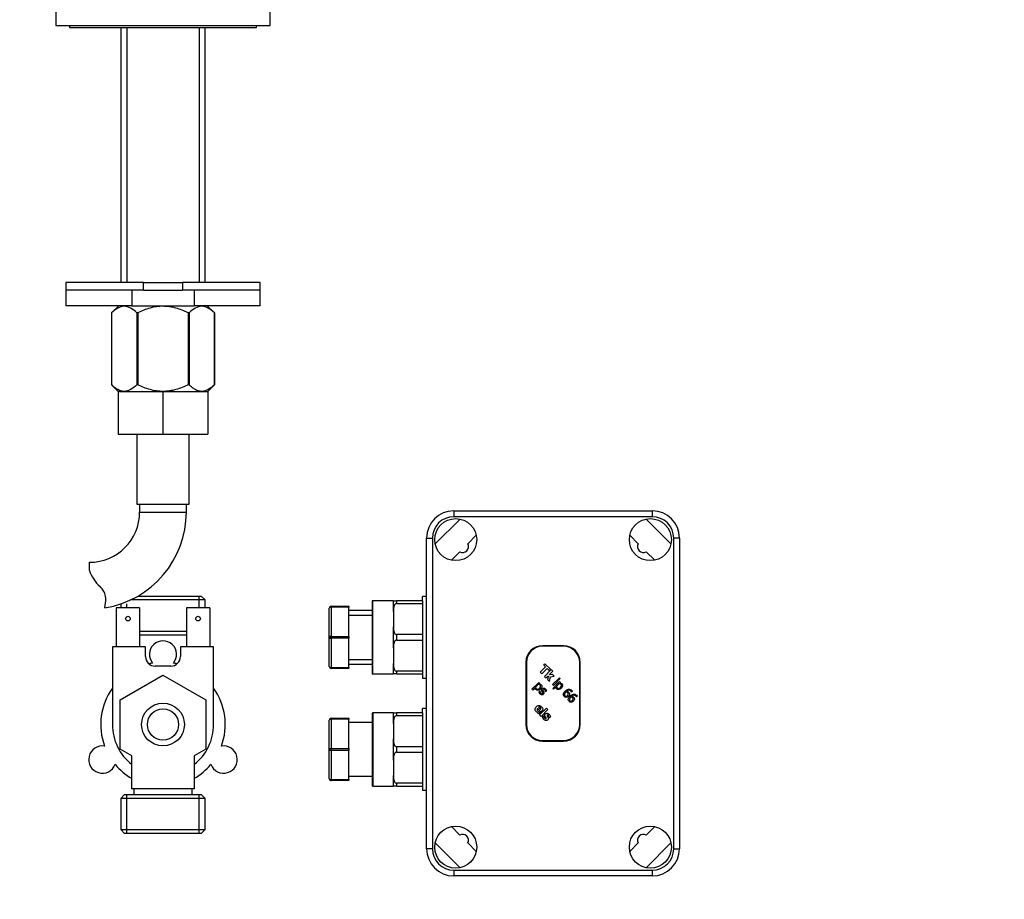
# Model space of a CAD drawing. Units: millimetres. Extents: x 0 to 836, y 0 to 1344.
# Drawn here: x 330 to 583, y 565 to 791 of the extents above; entities that cross this region are included whole.
import ezdxf
from ezdxf import colors
from ezdxf.entities.mleader import LeaderData, LeaderLine
from ezdxf.math import Vec2, Vec3

# ---------------------------------------------------------------- set-up
doc = ezdxf.new("R2010")
doc.units = ezdxf.units.MM
doc.layers.add('DV1_Défaut', color=7, linetype='Continuous')
doc.layers.add('Défaut', color=7, linetype='Continuous')

# ---------------------------------------------------------------- blocks, each defined once
blk = doc.blocks.new('_DOT')
at = {"color": 0}
blk.add_line((0, 0), (-1, 0), dxfattribs=at)
at = {"color": 0, "const_width": 0.333}
blk.add_lwpolyline([(-0.1665, 0, 1), (0.1665, 0, 1)], format="xyb", close=True, dxfattribs=at)
blk = doc.blocks.new('SE')
at = {"layer": 'DV1_Défaut', "color": 7, "linetype": 'Continuous'}
for p, q in [((339.51, 819.9), (339.51, 789.9)), ((394.51, 789.9), (394.51, 819.9)), ((339.51, 789.9), (394.51, 789.9)), ((343.01, 789.9), (343.01, 789.4)), ((343.01, 789.4), (391.01, 789.4)), ((356.16, 789.4), (356.16, 723.9)), ((357.69, 789.4), (357.69, 723.9)), ((376.32, 789.4), (376.32, 723.9)), ((377.86, 723.9), (377.86, 789.4)), ((391.01, 789.4), (391.01, 789.9)), ((362.01, 723.9), (342.01, 723.9)), ((342.01, 723.9), (342.01, 721.9)), ((362.01, 721.9), (362.01, 723.9)), ((362.01, 723.9), (372.01, 723.9)), ((392.01, 723.9), (372.01, 723.9)), ((372.01, 723.9), (372.01, 721.9)), ((392.01, 721.9), (392.01, 723.9)), ((359.01, 721.9), (342.01, 721.9)), ((342.01, 721.9), (342.01, 717.9)), ((362.01, 721.9), (342.01, 721.9)), ((359.01, 721.9), (359.01, 717.9)), ((362.01, 721.9), (372.01, 721.9)), ((392.01, 721.9), (372.01, 721.9)), ((392.01, 721.9), (375.01, 721.9)), ((375.01, 721.9), (375.01, 717.9)), ((392.01, 717.9), (392.01, 721.9)), ((359.01, 717.9), (342.01, 717.9)), ((355.65, 717.9), (353.81, 716.12)), ((353.81, 716.12), (353.81, 697.6)), ((353.81, 716.12), (353.81, 716.12)), ((353.81, 716.12), (353.81, 697.6)), ((359.01, 717.9), (375.01, 717.9)), ((360.29, 716.12), (360.29, 697.6)), ((360.53, 716.12), (360.29, 716.12)), ((360.53, 716.12), (360.53, 697.6)), ((373.49, 716.12), (373.49, 697.6)), ((373.73, 716.12), (373.49, 716.12)), ((373.73, 716.12), (373.73, 697.6)), ((392.01, 717.9), (375.01, 717.9)), ((380.21, 716.12), (378.37, 717.9)), ((380.21, 716.12), (380.21, 697.6)), ((380.21, 716.12), (380.21, 716.12)), ((380.21, 697.6), (380.21, 716.12)), ((353.81, 697.6), (353.81, 697.6)), ((353.81, 697.6), (355.52, 695.9)), ((355.51, 695.9), (355.51, 684.9)), ((355.51, 695.9), (366.98, 695.9)), ((360.53, 697.6), (360.29, 697.6)), ((366.98, 695.9), (366.98, 684.9)), ((366.98, 695.9), (378.51, 695.9)), ((373.73, 697.6), (373.49, 697.6)), ((378.5, 695.9), (380.21, 697.6)), ((378.51, 695.9), (378.51, 684.9)), ((380.21, 697.6), (380.21, 697.6)), ((355.51, 684.9), (366.98, 684.9)), ((360.26, 684.9), (360.26, 666.9)), ((366.98, 684.9), (378.51, 684.9)), ((373.76, 666.9), (373.76, 684.9)), ((360.26, 666.9), (373.76, 666.9)), ((361.01, 666.9), (361.01, 664.9)), ((373.01, 664.9), (373.01, 666.9)), ((361.01, 664.9), (373.01, 664.9)), ((436.93, 656.71), (443.33, 663.1)), ((441.72, 665.22), (492.72, 665.22)), ((441.72, 665.22), (441.72, 663.72)), ((492.72, 663.72), (441.72, 663.72)), ((491.11, 663.1), (497.5, 656.71)), ((492.72, 665.22), (492.72, 663.72)), ((434.72, 578.42), (434.72, 658.22)), ((434.72, 658.22), (436.22, 658.22)), ((436.22, 658.22), (436.22, 578.42)), ((447.5, 658.93), (445.32, 656.75)), ((489.11, 656.75), (486.93, 658.93)), ((498.22, 578.42), (498.22, 658.22)), ((499.72, 658.22), (498.22, 658.22)), ((499.72, 658.22), (499.72, 578.42)), ((443.29, 654.72), (441.11, 652.54)), ((493.33, 652.54), (491.15, 654.72)), ((348.1, 649.91), (348.1, 651.99)), ((360.55, 643.32), (376.86, 643.32)), ((376.32, 640.32), (376.32, 643.32)), ((377.86, 642.32), (376.86, 643.32)), ((433.72, 642.12), (433.72, 643.22)), ((434.72, 643.22), (433.72, 643.22)), ((361.01, 640.32), (355.01, 640.32)), ((355.01, 640.32), (355.01, 630.32)), ((356.16, 641.33), (356.16, 640.32)), ((357.69, 640.32), (357.69, 641.33)), ((377.86, 642.32), (358.63, 642.32)), ((361.01, 640.32), (361.01, 630.32)), ((379.01, 640.32), (373.01, 640.32)), ((373.01, 640.32), (373.01, 630.32)), ((377.86, 640.32), (377.86, 642.32)), ((379.01, 640.32), (379.01, 630.32)), ((409.72, 632.72), (409.72, 640.22)), ((410.22, 640.72), (414.72, 640.72)), ((410.22, 640.47), (410.22, 640.72)), ((410.22, 640.47), (410.22, 632.97)), ((414.72, 640.47), (410.22, 640.47)), ((414.72, 640.72), (414.72, 640.47)), ((414.72, 632.97), (414.72, 640.47)), ((420.72, 641.92), (420.72, 623.52)), ((420.92, 623.32), (420.92, 642.12)), ((426.22, 642.12), (420.92, 642.12)), ((426.22, 639.4), (426.22, 642.12)), ((426.22, 642.12), (427.02, 642.12)), ((433.72, 642.12), (427.02, 642.12)), ((427.02, 642.12), (427.02, 641.42)), ((427.02, 641.42), (433.72, 641.42)), ((433.72, 642.13), (433.72, 641.46)), ((433.72, 641.45), (433.72, 633.39)), ((420.72, 639.62), (414.72, 639.62)), ((414.72, 638.44), (420.72, 638.44)), ((426.22, 639.4), (426.22, 637.42)), ((426.22, 637.42), (426.22, 635.44)), ((426.22, 630), (426.22, 635.44)), ((361.01, 634.32), (373.01, 634.32)), ((373.01, 633.32), (361.01, 633.32)), ((409.72, 625.22), (409.72, 632.72)), ((410.22, 632.97), (414.72, 632.97)), ((410.22, 632.47), (410.22, 632.97)), ((410.22, 632.47), (410.22, 624.97)), ((414.72, 632.47), (410.22, 632.47)), ((414.72, 632.97), (414.72, 632.47)), ((414.72, 624.97), (414.72, 632.47)), ((433.72, 633.42), (427.02, 633.42)), ((427.02, 633.42), (427.02, 632.02)), ((433.72, 633.39), (433.72, 632.05)), ((354.01, 630.32), (354.01, 610.32)), ((362.51, 630.32), (354.01, 630.32)), ((362.51, 627.82), (362.51, 630.32)), ((380.01, 630.32), (371.51, 630.32)), ((371.51, 630.32), (371.51, 627.82)), ((380.01, 610.32), (380.01, 630.32)), ((426.22, 630), (426.22, 628.02)), ((427.02, 632.02), (433.72, 632.02)), ((433.72, 632.05), (433.72, 623.99)), ((469.94, 630.57), (464.49, 630.57)), ((469.94, 630.42), (464.49, 630.42)), ((426.22, 628.02), (426.22, 626.04)), ((369.01, 625.32), (365.01, 625.32)), ((410.22, 624.97), (414.72, 624.97)), ((410.22, 624.72), (410.22, 624.97)), ((414.72, 627), (420.72, 627)), ((414.72, 625.82), (420.72, 625.82)), ((414.72, 624.97), (414.72, 624.72)), ((426.22, 623.32), (426.22, 626.04)), ((460.22, 626.3), (460.22, 610.34)), ((460.37, 626.3), (460.37, 610.34)), ((463.95, 623.74), (465.32, 625.11)), ((464.82, 625.61), (465.14, 625.92)), ((465.32, 625.11), (464.82, 625.61)), ((465.14, 625.92), (466.55, 624.51)), ((474.07, 610.34), (474.07, 626.3)), ((474.22, 610.34), (474.22, 626.3)), ((356.01, 616.67), (367.01, 623.02)), ((367.01, 623.02), (378.01, 616.67)), ((414.72, 624.72), (410.22, 624.72)), ((420.92, 623.32), (426.22, 623.32)), ((427.02, 623.32), (426.22, 623.32)), ((433.72, 624.02), (427.02, 624.02)), ((427.02, 624.02), (427.02, 623.32)), ((427.02, 623.32), (433.72, 623.32)), ((433.72, 623.98), (433.72, 623.31)), ((433.72, 623.32), (433.72, 622.22)), ((464.37, 623.33), (463.95, 623.74)), ((465.74, 624.69), (464.37, 623.33)), ((466.78, 624.43), (465.02, 622.67)), ((465.02, 622.67), (465.42, 622.28)), ((465.42, 622.28), (465.89, 622.75)), ((466.23, 624.2), (465.74, 624.69)), ((466.03, 622.77), (465.82, 621.88)), ((465.89, 622.75), (466.03, 622.77)), ((466.19, 623.05), (467.18, 624.04)), ((467.06, 623.18), (466.19, 623.05)), ((466.55, 624.51), (466.23, 624.2)), ((466.29, 621.41), (466.54, 622.61)), ((466.54, 622.61), (467.53, 622.71)), ((467.18, 624.04), (466.78, 624.43)), ((467.53, 622.71), (467.06, 623.18)), ((467.1, 620.59), (468.86, 622.35)), ((468.86, 622.35), (469.07, 622.14)), ((433.72, 622.22), (434.72, 622.22)), ((461.81, 619.39), (463.54, 621.12)), ((463.44, 620.6), (462.72, 619.88)), ((463.54, 621.12), (463.75, 620.91)), ((463.75, 620.91), (463.62, 620.78)), ((465.82, 621.88), (466.29, 621.41)), ((467.31, 620.38), (467.1, 620.59)), ((467.16, 619.61), (468.89, 621.34)), ((469.07, 622.14), (467.31, 620.38)), ((467.89, 619.93), (467.37, 619.4)), ((468.79, 620.82), (468.07, 620.1)), ((468.89, 621.34), (469.1, 621.13)), ((469.1, 621.13), (468.97, 621)), ((462.02, 619.18), (461.81, 619.39)), ((462.55, 619.71), (462.02, 619.18)), ((463.55, 618.74), (463.79, 618.97)), ((463.79, 618.97), (463.8, 618.96)), ((465.31, 618.76), (465.3, 618.78)), ((465.54, 618.99), (465.31, 618.76)), ((467.37, 619.4), (467.16, 619.61)), ((472.2, 618.88), (471.98, 618.66)), ((471.98, 618.66), (471.98, 618.67)), ((473.25, 617.4), (473.24, 617.41)), ((473.47, 617.61), (473.25, 617.4)), ((356.01, 603.97), (356.01, 616.67)), ((378.01, 616.67), (378.01, 603.97)), ((420.72, 613.12), (420.72, 594.72)), ((420.92, 613.32), (420.92, 594.52)), ((426.22, 613.32), (420.92, 613.32)), ((426.22, 610.6), (426.22, 613.32)), ((426.22, 613.32), (427.02, 613.32)), ((433.72, 613.32), (427.02, 613.32)), ((427.02, 613.32), (427.02, 612.62)), ((427.02, 612.62), (433.72, 612.62)), ((433.72, 613.32), (433.72, 614.42)), ((434.72, 614.42), (433.72, 614.42)), ((433.72, 613.33), (433.72, 612.66)), ((433.72, 612.65), (433.72, 604.59)), ((464.11, 613.57), (463.25, 614.43)), ((463.49, 614.67), (463.96, 614.2)), ((463.93, 613.43), (463.6, 613.11)), ((463.76, 612.8), (465.52, 614.56)), ((464.16, 612.4), (463.76, 612.8)), ((463.88, 613.47), (463.93, 613.43)), ((465.92, 614.16), (464.16, 612.4)), ((464.44, 612.26), (464.78, 612.59)), ((464.78, 612.59), (464.81, 612.56)), ((465.52, 614.56), (465.92, 614.16)), ((466.62, 612.38), (466.3, 612.06)), ((409.72, 603.92), (409.72, 611.42)), ((410.22, 611.92), (414.72, 611.92)), ((410.22, 611.67), (410.22, 611.92)), ((410.22, 611.67), (410.22, 604.17)), ((414.72, 611.67), (410.22, 611.67)), ((414.72, 611.92), (414.72, 611.67)), ((414.72, 604.17), (414.72, 611.67)), ((420.72, 610.82), (414.72, 610.82)), ((426.22, 610.6), (426.22, 608.62)), ((466.3, 612.06), (466.26, 612.09)), ((426.22, 608.62), (426.22, 606.64)), ((426.22, 601.2), (426.22, 606.64)), ((433.72, 604.62), (427.02, 604.62)), ((427.02, 604.62), (427.02, 603.22)), ((433.72, 604.59), (433.72, 603.25)), ((464.49, 606.22), (469.94, 606.22)), ((464.49, 606.07), (469.94, 606.07)), ((359.01, 602.24), (356.01, 603.97)), ((359.01, 593.82), (359.01, 602.24)), ((378.01, 603.97), (375.01, 602.24)), ((375.01, 602.24), (375.01, 593.82)), ((409.72, 596.42), (409.72, 603.92)), ((410.22, 604.17), (414.72, 604.17)), ((410.22, 603.67), (410.22, 604.17)), ((410.22, 603.67), (410.22, 596.17)), ((414.72, 603.67), (410.22, 603.67)), ((414.72, 604.17), (414.72, 603.67)), ((414.72, 596.17), (414.72, 603.67)), ((427.02, 603.22), (433.72, 603.22)), ((433.72, 603.25), (433.72, 595.19)), ((426.22, 601.2), (426.22, 599.22)), ((414.72, 597.02), (420.72, 597.02)), ((426.22, 599.22), (426.22, 597.24)), ((426.22, 594.52), (426.22, 597.24)), ((375.01, 596.46), (375.01, 593.82)), ((410.22, 596.17), (414.72, 596.17)), ((410.22, 595.92), (410.22, 596.17)), ((414.72, 595.92), (410.22, 595.92)), ((414.72, 596.17), (414.72, 595.92)), ((420.92, 594.52), (426.22, 594.52)), ((427.02, 594.52), (426.22, 594.52)), ((433.72, 595.22), (427.02, 595.22)), ((427.02, 595.22), (427.02, 594.52)), ((427.02, 594.52), (433.72, 594.52)), ((433.72, 595.18), (433.72, 594.51)), ((433.72, 594.52), (433.72, 593.42)), ((357.16, 592.32), (356.16, 591.32)), ((357.16, 592.32), (376.86, 592.32)), ((357.69, 582.32), (357.69, 592.32)), ((375.01, 593.82), (359.01, 593.82)), ((359.51, 593.82), (359.51, 592.32)), ((374.51, 592.32), (374.51, 593.82)), ((375.01, 593.82), (375.01, 593.82)), ((376.32, 582.32), (376.32, 592.32)), ((377.86, 591.32), (376.86, 592.32)), ((433.72, 593.42), (434.72, 593.42)), ((377.86, 591.32), (356.16, 591.32)), ((356.16, 591.32), (356.16, 583.32)), ((377.86, 583.32), (377.86, 591.32)), ((356.16, 583.32), (377.86, 583.32)), ((356.16, 583.32), (357.16, 582.32)), ((376.86, 582.32), (357.16, 582.32)), ((376.86, 582.32), (377.86, 583.32)), ((441.11, 584.1), (443.29, 581.92)), ((491.15, 581.92), (493.33, 584.1)), ((443.33, 573.54), (436.93, 579.93)), ((445.32, 579.89), (447.5, 577.71)), ((486.93, 577.71), (489.11, 579.89)), ((497.5, 579.93), (491.11, 573.54)), ((436.22, 578.42), (434.72, 578.42)), ((498.22, 578.42), (499.72, 578.42)), ((499.7, 577.92), (499.72, 577.92)), ((441.72, 572.92), (492.72, 572.92)), ((441.72, 572.92), (441.72, 571.42)), ((492.72, 572.92), (492.72, 571.42)), ((492.72, 571.42), (441.72, 571.42))]:
    blk.add_line(p, q, dxfattribs=at)
for centre, radius in [((442.22, 657.82), 5.4), ((492.22, 657.82), 5.4), ((358.01, 637.52), 0.6), ((376.01, 637.52), 0.6), ((367.01, 610.32), 5.5), ((367.01, 610.32), 4), ((442.22, 578.82), 5.4), ((492.22, 578.82), 5.4)]:
    blk.add_circle(centre, radius, dxfattribs=at)
for centre, radius, start, end in [((348.1, 664.9), 12.91, 270, 0), ((348.1, 664.9), 24.91, 279.1571, 0), ((441.72, 658.22), 7, 90, 180), ((441.72, 658.22), 5.5, 90, 180), ((492.72, 658.22), 7, 0, 90), ((492.72, 658.22), 5.5, 0, 90), ((444, 656.03), 1.5, 241.3676, 28.6324), ((490.43, 656.03), 1.5, 151.3676, 298.6324), ((357.45, 653.14), 9.89, 199.0597, 228.071), ((347.9, 642.51), 4.4, 3.0658, 48.071), ((343.95, 642.3), 8.36, 346.192, 3.0658), ((410.22, 640.22), 0.5, 90, 180), ((420.92, 641.92), 0.2, 90, 180), ((367.01, 628.32), 3.5, 320.4386, 219.5614), ((464.49, 626.3), 4.27, 90, 180), ((464.49, 626.3), 4.12, 90, 180), ((469.94, 626.3), 4.27, 0, 90), ((469.94, 626.3), 4.12, 0, 90), ((365.01, 627.82), 2.5, 180, 270), ((369.01, 627.82), 2.5, 270, 0), ((367.01, 610.32), 16, 99.709, 103.0396), ((367.01, 610.32), 16, 76.9604, 80.291), ((410.22, 625.22), 0.5, 180, 270), ((420.92, 623.52), 0.2, 180, 270), ((367.01, 610.32), 16, 144.3409, 200.291), ((367.01, 610.32), 16, 339.709, 35.6591), ((464.76, 619.1), 1.26, 196.7755, 224.6955), ((464.66, 619), 0.859, 182.3589, 189.786), ((420.92, 613.12), 0.2, 90, 180), ((464.15, 614.61), 1.59, 224.0132, 250.0651), ((465.92, 612.81), 1.58, 200.4032, 225.329), ((466.13, 612.73), 1.33, 186.9984, 191.9262), ((465.36, 612.52), 0.539, 187.7891, 204.799), ((367.01, 610.32), 13, 180, 232.0201), ((367.01, 610.32), 13, 307.9668, 0), ((410.22, 611.42), 0.5, 90, 180), ((464.49, 610.34), 4.27, 180, 270), ((464.49, 610.34), 4.12, 180, 270), ((469.94, 610.34), 4.12, 270, 0), ((469.94, 610.34), 4.27, 270, 0), ((351.42, 601.32), 3.5, 80.4386, 339.5614), ((382.6, 601.32), 3.5, 200.4386, 99.5614), ((367.01, 610.32), 16, 219.709, 240), ((367.01, 610.32), 16, 300, 320.291), ((410.22, 596.42), 0.5, 180, 270), ((420.92, 594.72), 0.2, 180, 270), ((444, 580.61), 1.5, 331.3676, 118.6324), ((490.43, 580.61), 1.5, 61.3676, 208.6324), ((441.72, 578.42), 7, 180, 270), ((441.72, 578.42), 5.5, 180, 270), ((492.72, 578.42), 5.5, 270, 0), ((492.72, 578.42), 7, 270, 0)]:
    blk.add_arc(centre, radius, start, end, dxfattribs=at)
for centre, major_axis, start_param, end_param in [((410.22, 640.22), (-0.5, 0), 4.712389, 6.283185), ((410.22, 632.72), (-0.5, 0), 4.712389, 6.283185), ((410.22, 632.72), (-0.5, 0), 0, 1.570796), ((410.22, 625.22), (-0.5, 0), 0, 1.570796), ((410.22, 611.42), (-0.5, 0), 4.712389, 6.283185), ((410.22, 603.92), (-0.5, 0), 4.712389, 6.283185), ((410.22, 603.92), (0.5, 0), 3.141593, 4.712389), ((410.22, 596.42), (0.5, 0), 3.141593, 4.712389)]:
    blk.add_ellipse(centre, major_axis=major_axis, ratio=0.5, start_param=start_param, end_param=end_param, dxfattribs=at)
for points, knots in [([(360.29, 716.12), (359.78, 716.6), (359.26, 717.01), (358.18, 717.59), (357.62, 717.76), (355.92, 717.76), (354.83, 717.09), (353.81, 716.12)], [0, 0, 0, 0, 0.25, 0.25, 0.5, 0.5, 1, 1, 1, 1]), ([(373.49, 716.12), (372.98, 716.36), (372.46, 716.58), (371.41, 716.99), (370.88, 717.16), (369.8, 717.45), (369.25, 717.57), (368.42, 717.68), (368.14, 717.71), (367.58, 717.75), (367.29, 717.76), (365.87, 717.76), (364.77, 717.6), (363.14, 717.16), (362.6, 716.98), (361.55, 716.58), (361.03, 716.36), (360.53, 716.12)], [0, 0, 0, 0, 0.125, 0.125, 0.25, 0.25, 0.375, 0.375, 0.4375, 0.4375, 0.5, 0.5, 0.75, 0.75, 0.875, 0.875, 1, 1, 1, 1]), ([(380.21, 716.12), (379.7, 716.6), (379.18, 717.01), (378.1, 717.59), (377.54, 717.76), (375.84, 717.76), (374.75, 717.09), (373.73, 716.12)], [0, 0, 0, 0, 0.25, 0.25, 0.5, 0.5, 1, 1, 1, 1]), ([(360.29, 697.6), (359.78, 697.1), (359.26, 696.68), (358.46, 696.23), (358.19, 696.11), (357.63, 695.95), (357.34, 695.9), (356.5, 695.9), (355.94, 696.07), (355.12, 696.52), (354.85, 696.7), (354.32, 697.12), (354.06, 697.35), (353.81, 697.6)], [0, 0, 0, 0, 0.25, 0.25, 0.375, 0.375, 0.5, 0.5, 0.75, 0.75, 0.875, 0.875, 1, 1, 1, 1]), ([(373.49, 697.6), (372.98, 697.35), (372.47, 697.12), (371.41, 696.71), (370.88, 696.53), (369.8, 696.22), (369.25, 696.11), (368.42, 695.98), (368.14, 695.95), (367.57, 695.91), (367.29, 695.9), (365.87, 695.9), (364.76, 696.07), (363.13, 696.53), (362.59, 696.71), (361.54, 697.13), (361.03, 697.36), (360.53, 697.6)], [0, 0, 0, 0, 0.125, 0.125, 0.25, 0.25, 0.375, 0.375, 0.4375, 0.4375, 0.5, 0.5, 0.75, 0.75, 0.875, 0.875, 1, 1, 1, 1]), ([(380.21, 697.6), (379.7, 697.1), (379.18, 696.68), (378.38, 696.23), (378.1, 696.11), (377.55, 695.95), (377.26, 695.9), (376.41, 695.9), (375.86, 696.07), (375.04, 696.52), (374.77, 696.7), (374.24, 697.12), (373.98, 697.35), (373.73, 697.6)], [0, 0, 0, 0, 0.25, 0.25, 0.375, 0.375, 0.5, 0.5, 0.75, 0.75, 0.875, 0.875, 1, 1, 1, 1]), ([(427.02, 641.42), (426.91, 641.42), (426.8, 641.37), (426.64, 641.24), (426.58, 641.16), (426.42, 640.91), (426.36, 640.72), (426.28, 640.35), (426.25, 640.16), (426.22, 639.78), (426.22, 639.59), (426.22, 639.4)], [0, 0, 0, 0, 0.125, 0.125, 0.25, 0.25, 0.5, 0.5, 0.75, 0.75, 1, 1, 1, 1]), ([(426.22, 635.44), (426.22, 635.25), (426.22, 635.06), (426.25, 634.68), (426.28, 634.49), (426.36, 634.12), (426.42, 633.93), (426.58, 633.68), (426.64, 633.6), (426.8, 633.47), (426.9, 633.42), (427.02, 633.42)], [0, 0, 0, 0, 0.25, 0.25, 0.5, 0.5, 0.75, 0.75, 0.875, 0.875, 1, 1, 1, 1]), ([(427.02, 632.02), (426.91, 632.02), (426.8, 631.97), (426.64, 631.84), (426.58, 631.76), (426.42, 631.51), (426.36, 631.32), (426.28, 630.95), (426.25, 630.76), (426.22, 630.38), (426.22, 630.19), (426.22, 630)], [0, 0, 0, 0, 0.125, 0.125, 0.25, 0.25, 0.5, 0.5, 0.75, 0.75, 1, 1, 1, 1]), ([(426.22, 626.04), (426.22, 625.85), (426.22, 625.66), (426.25, 625.28), (426.28, 625.09), (426.36, 624.72), (426.42, 624.53), (426.58, 624.28), (426.64, 624.2), (426.8, 624.07), (426.9, 624.02), (427.02, 624.02)], [0, 0, 0, 0, 0.25, 0.25, 0.5, 0.5, 0.75, 0.75, 0.875, 0.875, 1, 1, 1, 1]), ([(462.72, 619.88), (462.75, 619.8), (462.77, 619.73), (462.84, 619.63), (462.88, 619.58), (463.04, 619.42), (463.17, 619.37), (463.31, 619.39), (463.45, 619.41), (463.6, 619.5), (463.76, 619.65)], [0, 0, 0, 0, 0.148209, 0.148209, 0.296418, 0.296418, 0.613047, 0.613047, 0.613047, 1, 1, 1, 1]), ([(463.76, 619.65), (463.9, 619.8), (463.99, 619.93), (464.06, 620.19), (464.02, 620.3), (463.86, 620.47), (463.79, 620.51), (463.7, 620.54), (463.62, 620.57), (463.53, 620.59), (463.44, 620.6)], [0, 0, 0, 0, 0.310888, 0.310888, 0.621776, 0.621776, 0.805482, 0.805482, 0.805482, 1, 1, 1, 1]), ([(463.62, 620.78), (463.72, 620.77), (463.81, 620.76), (463.91, 620.72), (464.01, 620.69), (464.09, 620.64), (464.32, 620.41), (464.37, 620.24), (464.34, 620.05), (464.3, 619.85), (464.19, 619.66), (464, 619.46)], [0, 0, 0, 0, 0.162563, 0.162563, 0.162563, 0.324984, 0.324984, 0.63014, 0.63014, 0.63014, 1, 1, 1, 1]), ([(469.35, 619.68), (469.14, 619.47), (468.92, 619.35), (468.69, 619.33), (468.47, 619.3), (468.28, 619.37), (468.06, 619.59), (468.01, 619.65), (467.98, 619.71), (467.94, 619.77), (467.91, 619.85), (467.89, 619.93)], [0, 0, 0, 0, 0.410177, 0.410177, 0.410177, 0.740746, 0.740746, 0.875979, 0.875979, 0.875979, 1, 1, 1, 1]), ([(468.07, 620.1), (468.1, 620.02), (468.12, 619.95), (468.19, 619.85), (468.23, 619.8), (468.39, 619.64), (468.52, 619.59), (468.66, 619.61), (468.8, 619.63), (468.95, 619.72), (469.11, 619.87)], [0, 0, 0, 0, 0.148029, 0.148029, 0.296057, 0.296057, 0.6123, 0.6123, 0.6123, 1, 1, 1, 1]), ([(469.11, 619.87), (469.25, 620.02), (469.34, 620.15), (469.41, 620.4), (469.37, 620.52), (469.27, 620.63), (469.21, 620.69), (469.14, 620.73), (469.05, 620.76), (468.97, 620.79), (468.88, 620.81), (468.79, 620.82)], [0, 0, 0, 0, 0.310653, 0.310653, 0.621306, 0.621306, 0.621306, 0.805803, 0.805803, 0.805803, 1, 1, 1, 1]), ([(468.97, 621), (469.07, 621), (469.16, 620.98), (469.26, 620.94), (469.36, 620.91), (469.44, 620.86), (469.67, 620.63), (469.72, 620.46), (469.69, 620.27), (469.66, 620.07), (469.54, 619.88), (469.35, 619.68)], [0, 0, 0, 0, 0.161869, 0.161869, 0.161869, 0.324374, 0.324374, 0.629688, 0.629688, 0.629688, 1, 1, 1, 1]), ([(464, 619.46), (463.79, 619.25), (463.57, 619.13), (463.34, 619.11), (463.12, 619.09), (462.93, 619.15), (462.71, 619.37), (462.66, 619.43), (462.63, 619.49), (462.59, 619.55), (462.56, 619.63), (462.55, 619.71)], [0, 0, 0, 0, 0.408687, 0.408687, 0.408687, 0.739776, 0.739776, 0.875221, 0.875221, 0.875221, 1, 1, 1, 1]), ([(463.81, 618.85), (463.82, 618.81), (463.84, 618.76), (463.86, 618.7), (463.88, 618.65), (463.9, 618.59), (463.93, 618.54), (463.97, 618.48), (464, 618.43), (464.09, 618.35), (464.12, 618.32), (464.17, 618.29), (464.22, 618.26), (464.25, 618.24), (464.28, 618.23), (464.33, 618.22), (464.37, 618.22), (464.4, 618.23)], [0, 0, 0, 0, 0.170991, 0.170991, 0.170991, 0.36378, 0.36378, 0.36378, 0.578091, 0.578091, 0.738825, 0.738825, 0.738825, 0.875991, 0.875991, 0.875991, 1, 1, 1, 1]), ([(465.3, 618.78), (465.29, 618.87), (465.26, 618.97), (465.22, 619.06), (465.17, 619.15), (465.12, 619.23), (464.98, 619.37), (464.91, 619.41), (464.84, 619.43), (464.76, 619.45), (464.69, 619.43), (464.58, 619.32), (464.55, 619.26), (464.56, 619.15), (464.58, 619.09), (464.63, 619.01), (464.65, 618.97), (464.68, 618.92), (464.74, 618.83), (464.77, 618.78), (464.8, 618.73), (464.87, 618.61), (464.9, 618.51), (464.89, 618.3), (464.84, 618.21), (464.69, 618.06), (464.63, 618.02), (464.56, 617.99), (464.49, 617.96), (464.42, 617.96), (464.34, 617.96), (464.26, 617.97), (464.18, 617.99), (464.1, 618.03), (464.03, 618.06), (463.95, 618.13), (463.86, 618.21)], [0, 0, 0, 0, 0.084835, 0.084835, 0.084835, 0.161131, 0.161131, 0.242876, 0.242876, 0.242876, 0.307931, 0.307931, 0.365179, 0.365179, 0.422428, 0.422428, 0.422428, 0.470076, 0.470076, 0.517723, 0.517723, 0.517723, 0.617914, 0.617914, 0.718104, 0.718104, 0.777191, 0.777191, 0.777191, 0.84062, 0.84062, 0.84062, 0.912588, 0.912588, 0.912588, 1, 1, 1, 1]), ([(464.49, 618.67), (464.47, 618.7), (464.45, 618.74), (464.41, 618.79), (464.37, 618.84), (464.34, 618.9), (464.32, 618.94), (464.26, 619.07), (464.22, 619.18), (464.24, 619.28), (464.25, 619.38), (464.3, 619.47), (464.5, 619.67), (464.63, 619.72), (464.79, 619.7), (464.95, 619.69), (465.1, 619.61), (465.31, 619.4), (465.37, 619.32), (465.42, 619.23), (465.48, 619.15), (465.51, 619.07), (465.54, 618.99)], [0, 0, 0, 0, 0.06035, 0.06035, 0.06035, 0.129629, 0.129629, 0.129629, 0.268619, 0.268619, 0.268619, 0.396052, 0.396052, 0.570816, 0.570816, 0.570816, 0.788159, 0.788159, 0.893209, 0.893209, 0.893209, 1, 1, 1, 1]), ([(464.4, 618.23), (464.43, 618.24), (464.46, 618.26), (464.55, 618.35), (464.57, 618.4), (464.57, 618.46), (464.57, 618.51), (464.54, 618.58), (464.49, 618.67)], [0, 0, 0, 0, 0.256768, 0.256768, 0.573952, 0.573952, 0.573952, 1, 1, 1, 1]), ([(471.2, 617.58), (471.11, 617.5), (471.02, 617.43), (470.81, 617.34), (470.72, 617.32), (470.62, 617.32), (470.52, 617.32), (470.42, 617.33), (470.33, 617.37), (470.24, 617.4), (470.16, 617.46), (470.01, 617.61), (469.95, 617.7), (469.91, 617.78), (469.88, 617.87), (469.86, 617.96), (469.86, 618.06), (469.87, 618.18), (469.9, 618.31), (469.97, 618.44), (470.04, 618.58), (470.15, 618.72), (470.45, 619.02), (470.6, 619.13), (470.75, 619.22), (470.89, 619.31), (471.04, 619.36), (471.19, 619.39), (471.34, 619.41), (471.48, 619.4), (471.63, 619.35), (471.77, 619.31), (471.91, 619.22), (472.07, 619.05), (472.1, 619.02), (472.14, 618.98), (472.17, 618.95), (472.19, 618.91), (472.2, 618.88)], [0, 0, 0, 0, 0.065225, 0.065225, 0.130449, 0.130449, 0.130449, 0.189175, 0.189175, 0.189175, 0.248759, 0.248759, 0.308343, 0.308343, 0.308343, 0.36533, 0.36533, 0.36533, 0.444755, 0.444755, 0.444755, 0.55687, 0.55687, 0.665482, 0.665482, 0.665482, 0.761081, 0.761081, 0.761081, 0.848771, 0.848771, 0.848771, 0.946537, 0.946537, 0.975505, 0.975505, 0.975505, 1, 1, 1, 1]), ([(470.59, 618.7), (470.58, 618.68), (470.56, 618.67), (470.53, 618.63), (470.51, 618.61), (470.37, 618.47), (470.28, 618.37), (470.23, 618.27), (470.18, 618.18), (470.16, 618.1), (470.16, 618.03), (470.15, 617.96), (470.16, 617.9), (470.18, 617.85), (470.2, 617.8), (470.23, 617.76), (470.27, 617.72), (470.37, 617.63), (470.47, 617.58), (470.59, 617.59), (470.71, 617.6), (470.83, 617.67), (470.96, 617.8)], [0, 0, 0, 0, 0.043197, 0.043197, 0.080223, 0.080223, 0.285923, 0.285923, 0.285923, 0.419881, 0.419881, 0.419881, 0.512233, 0.512233, 0.512233, 0.594697, 0.594697, 0.594697, 0.775245, 0.775245, 0.775245, 1, 1, 1, 1]), ([(470.96, 617.8), (471.03, 617.87), (471.08, 617.94), (471.14, 618.07), (471.15, 618.14), (471.14, 618.21), (471.14, 618.26), (471.12, 618.31), (471.09, 618.36), (471.06, 618.4), (471.03, 618.45), (470.93, 618.54), (470.88, 618.58), (470.74, 618.65), (470.67, 618.68), (470.59, 618.7)], [0, 0, 0, 0, 0.187933, 0.187933, 0.375865, 0.375865, 0.375865, 0.50231, 0.50231, 0.50231, 0.64101, 0.64101, 0.820505, 0.820505, 1, 1, 1, 1]), ([(471.98, 618.67), (471.96, 618.7), (471.95, 618.74), (471.92, 618.79), (471.89, 618.84), (471.85, 618.88), (471.67, 619.07), (471.51, 619.13), (471.33, 619.12), (471.15, 619.11), (470.96, 619.03), (470.75, 618.86)], [0, 0, 0, 0, 0.087865, 0.087865, 0.087865, 0.204974, 0.204974, 0.568627, 0.568627, 0.568627, 1, 1, 1, 1]), ([(470.75, 618.86), (470.85, 618.84), (470.93, 618.81), (471.01, 618.78), (471.08, 618.74), (471.16, 618.69), (471.29, 618.56), (471.34, 618.49), (471.41, 618.37), (471.43, 618.29), (471.45, 618.19), (471.46, 618.09), (471.45, 617.98), (471.41, 617.88), (471.37, 617.78), (471.29, 617.68), (471.2, 617.58)], [0, 0, 0, 0, 0.156302, 0.156302, 0.156302, 0.304235, 0.304235, 0.452167, 0.452167, 0.6001, 0.6001, 0.6001, 0.78692, 0.78692, 0.78692, 1, 1, 1, 1]), ([(472.46, 616.32), (472.38, 616.23), (472.28, 616.17), (472.08, 616.08), (471.98, 616.05), (471.88, 616.05), (471.78, 616.06), (471.68, 616.07), (471.5, 616.14), (471.42, 616.2), (471.27, 616.35), (471.21, 616.43), (471.18, 616.52), (471.14, 616.6), (471.13, 616.7), (471.13, 616.8), (471.13, 616.92), (471.17, 617.04), (471.24, 617.18), (471.31, 617.31), (471.42, 617.46), (471.71, 617.75), (471.86, 617.87), (472.01, 617.96), (472.16, 618.04), (472.3, 618.1), (472.46, 618.13), (472.6, 618.15), (472.75, 618.14), (472.89, 618.09), (473.04, 618.04), (473.17, 617.95), (473.34, 617.79), (473.37, 617.75), (473.4, 617.72), (473.43, 617.68), (473.45, 617.65), (473.47, 617.61)], [0, 0, 0, 0, 0.065224, 0.065224, 0.130448, 0.130448, 0.130448, 0.189748, 0.189748, 0.249049, 0.249049, 0.308349, 0.308349, 0.308349, 0.365335, 0.365335, 0.365335, 0.44477, 0.44477, 0.44477, 0.556884, 0.556884, 0.665495, 0.665495, 0.665495, 0.761093, 0.761093, 0.761093, 0.848772, 0.848772, 0.848772, 0.946538, 0.946538, 0.975505, 0.975505, 0.975505, 1, 1, 1, 1]), ([(471.86, 617.43), (471.84, 617.42), (471.82, 617.4), (471.79, 617.37), (471.77, 617.35), (471.63, 617.21), (471.54, 617.1), (471.5, 617.01), (471.45, 616.91), (471.42, 616.83), (471.42, 616.76), (471.42, 616.69), (471.42, 616.64), (471.45, 616.59), (471.47, 616.54), (471.49, 616.49), (471.54, 616.45), (471.63, 616.37), (471.73, 616.32), (471.85, 616.33), (471.97, 616.34), (472.1, 616.41), (472.23, 616.54)], [0, 0, 0, 0, 0.043276, 0.043276, 0.08037, 0.08037, 0.286446, 0.286446, 0.286446, 0.420529, 0.420529, 0.420529, 0.512968, 0.512968, 0.512968, 0.595509, 0.595509, 0.595509, 0.774775, 0.774775, 0.774775, 1, 1, 1, 1]), ([(472.23, 616.54), (472.3, 616.61), (472.34, 616.68), (472.38, 616.74), (472.41, 616.8), (472.41, 616.88), (472.41, 616.95), (472.4, 617), (472.38, 617.05), (472.35, 617.1), (472.32, 617.14), (472.29, 617.18), (472.2, 617.27), (472.14, 617.32), (472.01, 617.38), (471.94, 617.41), (471.86, 617.43)], [0, 0, 0, 0, 0.202339, 0.202339, 0.202339, 0.375738, 0.375738, 0.375738, 0.502209, 0.502209, 0.502209, 0.640938, 0.640938, 0.820469, 0.820469, 1, 1, 1, 1]), ([(473.24, 617.41), (473.23, 617.44), (473.21, 617.48), (473.18, 617.53), (473.15, 617.57), (473.12, 617.62), (472.93, 617.8), (472.77, 617.87), (472.59, 617.86), (472.41, 617.85), (472.22, 617.76), (472.02, 617.59)], [0, 0, 0, 0, 0.090016, 0.090016, 0.090016, 0.206587, 0.206587, 0.568573, 0.568573, 0.568573, 1, 1, 1, 1]), ([(472.02, 617.59), (472.11, 617.58), (472.19, 617.55), (472.27, 617.51), (472.35, 617.48), (472.42, 617.42), (472.55, 617.29), (472.6, 617.23), (472.67, 617.1), (472.7, 617.02), (472.71, 616.93), (472.73, 616.82), (472.71, 616.72), (472.67, 616.62), (472.63, 616.51), (472.56, 616.41), (472.46, 616.32)], [0, 0, 0, 0, 0.154545, 0.154545, 0.154545, 0.303092, 0.303092, 0.45164, 0.45164, 0.600187, 0.600187, 0.600187, 0.786966, 0.786966, 0.786966, 1, 1, 1, 1]), ([(463, 613.5), (462.76, 613.74), (462.64, 613.97), (462.63, 614.22), (462.61, 614.46), (462.71, 614.68), (463.13, 615.1), (463.36, 615.21), (463.6, 615.21), (463.84, 615.22), (464.07, 615.11), (464.47, 614.71), (464.57, 614.51), (464.56, 614.31), (464.55, 614.1), (464.45, 613.9), (464.25, 613.71), (464.21, 613.66), (464.16, 613.61), (464.11, 613.57)], [0, 0, 0, 0, 0.176672, 0.176672, 0.176672, 0.341477, 0.341477, 0.502621, 0.502621, 0.502621, 0.663712, 0.663712, 0.810484, 0.810484, 0.810484, 0.957414, 0.957414, 0.957414, 1, 1, 1, 1]), ([(463.96, 614.2), (464.04, 614.29), (464.08, 614.37), (464.09, 614.45), (464.1, 614.53), (464.06, 614.6), (463.91, 614.76), (463.83, 614.79), (463.74, 614.79), (463.66, 614.78), (463.57, 614.75), (463.49, 614.67)], [0, 0, 0, 0, 0.257533, 0.257533, 0.257533, 0.492083, 0.492083, 0.741765, 0.741765, 0.741765, 1, 1, 1, 1]), ([(427.02, 612.62), (426.91, 612.62), (426.8, 612.57), (426.64, 612.44), (426.58, 612.36), (426.42, 612.11), (426.36, 611.92), (426.28, 611.55), (426.25, 611.36), (426.22, 610.98), (426.22, 610.79), (426.22, 610.6)], [0, 0, 0, 0, 0.125, 0.125, 0.25, 0.25, 0.5, 0.5, 0.75, 0.75, 1, 1, 1, 1]), ([(463.25, 614.43), (463.19, 614.37), (463.16, 614.31), (463.14, 614.25), (463.12, 614.19), (463.12, 614.13), (463.13, 614.07), (463.14, 614.01), (463.16, 613.96), (463.2, 613.9), (463.23, 613.85), (463.28, 613.79), (463.37, 613.69), (463.42, 613.65), (463.48, 613.62), (463.53, 613.59), (463.59, 613.56), (463.64, 613.54), (463.69, 613.52), (463.73, 613.51), (463.77, 613.5), (463.82, 613.49), (463.86, 613.48), (463.88, 613.47)], [0, 0, 0, 0, 0.153498, 0.153498, 0.153498, 0.280044, 0.280044, 0.280044, 0.408503, 0.408503, 0.408503, 0.556632, 0.556632, 0.691295, 0.691295, 0.691295, 0.820212, 0.820212, 0.820212, 0.920296, 0.920296, 0.920296, 1, 1, 1, 1]), ([(466.26, 612.09), (466.26, 612.11), (466.26, 612.14), (466.24, 612.19), (466.23, 612.24), (466.22, 612.28), (466.2, 612.32), (466.18, 612.37), (466.16, 612.42), (466.13, 612.47), (466.1, 612.52), (466.06, 612.57), (465.97, 612.67), (465.91, 612.71), (465.85, 612.72), (465.79, 612.74), (465.75, 612.74), (465.69, 612.68), (465.67, 612.64), (465.67, 612.61), (465.68, 612.57), (465.7, 612.51), (465.75, 612.43), (465.78, 612.39), (465.81, 612.35), (465.84, 612.29), (465.88, 612.24), (465.91, 612.19), (465.94, 612.14), (466, 612.01), (466.02, 611.9), (466.02, 611.8), (466.01, 611.7), (465.95, 611.6), (465.8, 611.44), (465.73, 611.4), (465.56, 611.35), (465.48, 611.34), (465.39, 611.36), (465.3, 611.37), (465.2, 611.4), (465.11, 611.46), (465.01, 611.51), (464.91, 611.58), (464.81, 611.69)], [0, 0, 0, 0, 0.031158, 0.031158, 0.031158, 0.070264, 0.070264, 0.070264, 0.117063, 0.117063, 0.117063, 0.164845, 0.164845, 0.228554, 0.228554, 0.228554, 0.267962, 0.267962, 0.301741, 0.301741, 0.301741, 0.357472, 0.357472, 0.357472, 0.405669, 0.405669, 0.405669, 0.459015, 0.459015, 0.459015, 0.559, 0.559, 0.559, 0.668156, 0.668156, 0.736378, 0.736378, 0.8046, 0.8046, 0.8046, 0.891315, 0.891315, 0.891315, 1, 1, 1, 1]), ([(464.87, 612.3), (464.89, 612.24), (464.92, 612.19), (464.95, 612.13), (464.99, 612.07), (465.03, 612.02), (465.14, 611.9), (465.19, 611.86), (465.25, 611.84), (465.31, 611.82), (465.36, 611.82), (465.43, 611.89), (465.44, 611.92), (465.44, 611.95), (465.43, 611.99), (465.41, 612.04), (465.37, 612.11), (465.35, 612.15), (465.31, 612.19), (465.28, 612.25), (465.24, 612.3), (465.21, 612.35), (465.19, 612.4), (465.12, 612.53), (465.09, 612.65), (465.11, 612.87), (465.17, 612.97), (465.32, 613.13), (465.46, 613.21), (465.62, 613.22), (465.71, 613.21), (465.8, 613.2), (465.9, 613.17), (465.99, 613.12), (466.09, 613.07), (466.18, 612.99), (466.37, 612.81), (466.44, 612.72), (466.5, 612.63), (466.55, 612.54), (466.59, 612.45), (466.62, 612.38)], [0, 0, 0, 0, 0.047447, 0.047447, 0.047447, 0.101063, 0.101063, 0.15701, 0.15701, 0.15701, 0.193827, 0.193827, 0.223741, 0.223741, 0.223741, 0.268132, 0.268132, 0.268132, 0.310063, 0.310063, 0.310063, 0.355923, 0.355923, 0.355923, 0.45574, 0.45574, 0.555556, 0.555556, 0.612594, 0.669633, 0.669633, 0.669633, 0.745399, 0.745399, 0.745399, 0.838867, 0.838867, 0.927661, 0.927661, 0.927661, 1, 1, 1, 1]), ([(426.22, 606.64), (426.22, 606.45), (426.22, 606.26), (426.25, 605.88), (426.28, 605.69), (426.36, 605.32), (426.42, 605.13), (426.58, 604.88), (426.64, 604.8), (426.8, 604.67), (426.9, 604.62), (427.02, 604.62)], [0, 0, 0, 0, 0.25, 0.25, 0.5, 0.5, 0.75, 0.75, 0.875, 0.875, 1, 1, 1, 1]), ([(427.02, 603.22), (426.91, 603.22), (426.8, 603.17), (426.64, 603.04), (426.58, 602.96), (426.42, 602.71), (426.36, 602.52), (426.28, 602.15), (426.25, 601.96), (426.22, 601.58), (426.22, 601.39), (426.22, 601.2)], [0, 0, 0, 0, 0.125, 0.125, 0.25, 0.25, 0.5, 0.5, 0.75, 0.75, 1, 1, 1, 1]), ([(426.22, 597.24), (426.22, 597.05), (426.22, 596.86), (426.25, 596.48), (426.28, 596.29), (426.36, 595.92), (426.42, 595.73), (426.58, 595.48), (426.64, 595.4), (426.8, 595.27), (426.9, 595.22), (427.02, 595.22)], [0, 0, 0, 0, 0.25, 0.25, 0.5, 0.5, 0.75, 0.75, 0.875, 0.875, 1, 1, 1, 1])]:
    blk.add_open_spline(points, degree=3, knots=knots, dxfattribs=at)

msp = doc.modelspace()

# ---------------------------------------------------------------- block references
at = {"layer": 'Défaut'}
msp.add_blockref('SE', (0, 0), dxfattribs=at)

# ---------------------------------------------------------------- leaders
at = {"layer": 'Défaut', "color": 7, "linetype": 'Continuous'}
ml = msp.add_multileader_mtext('Standard', dxfattribs=at)
ml.set_content('{\\pxsm0.9;\\fSolid Edge ISO|b1||i0||c0|p34;\\W1.;20/04/2021\\P}', color=256)
ml.set_leader_properties()
ml.set_arrow_properties(name='DOT')
ml.build(insert=Vec2(0, 0))
ml.multileader.update_dxf_attribs({"leader_type": 0, "dogleg_length": 0, "arrow_head_size": 12})
ctx = ml.context
ctx.base_point, ctx.char_height, ctx.arrow_head_size, ctx.landing_gap_size = Vec3(748.59, 1337.25), 12, 12, 4.2
notes = []
notes.append((ctx, [(0, (0, 0, 0), (0, 0), (1, 0), 1, [])]))
ctx.mtext.insert = Vec3(750.59, 1343.37)
for ctx, leaders in notes:
    for number, flags, end, landing, length, lines in leaders:
        leader = LeaderData()
        leader.index, (leader.has_last_leader_line, leader.has_dogleg_vector, leader.attachment_direction) = number, flags
        leader.last_leader_point, leader.dogleg_vector, leader.dogleg_length = Vec3(end), Vec3(landing), length
        for number, points, colour, breaks in lines:
            line = LeaderLine()
            line.index, line.vertices, line.color, line.breaks = number, Vec3.list(points), colors.encode_raw_color(colour), breaks
            leader.lines.append(line)
        ctx.leaders.append(leader)

doc.saveas('drawing.dxf')
